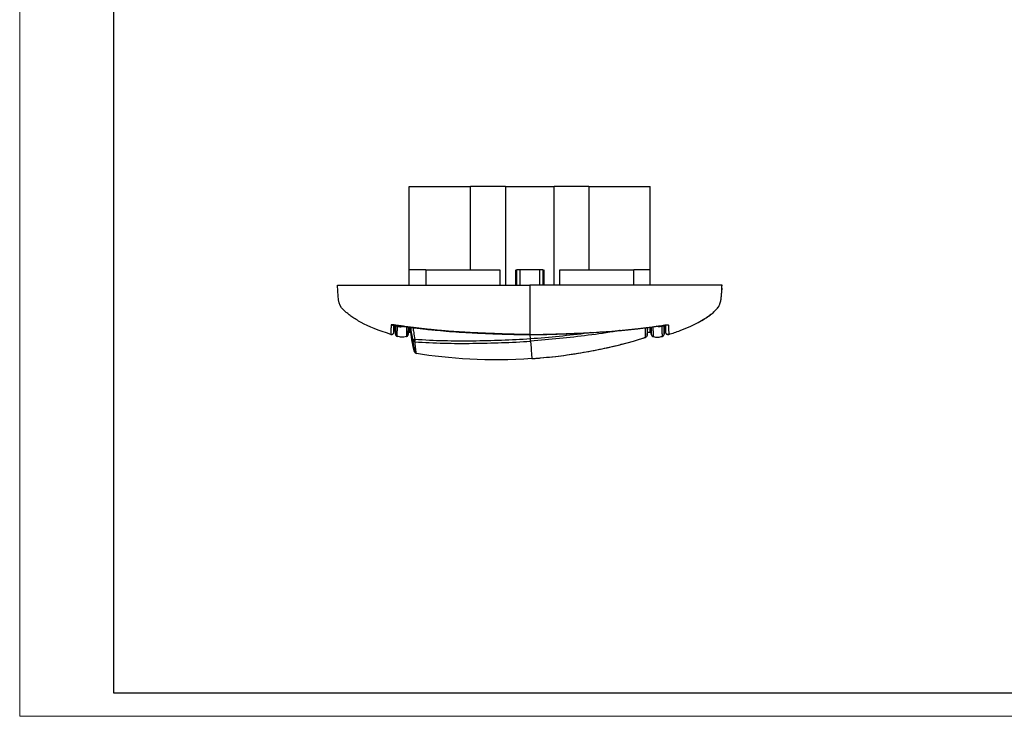
# Model space of a CAD drawing. Units: millimetres. Extents: x 0 to 420, y 0 to 297.
# Drawn here: x 0 to 210, y 0 to 148 of the extents above; entities that cross this region are included whole.
import ezdxf

# ---------------------------------------------------------------- set-up
doc = ezdxf.new("R2010")
doc.units = ezdxf.units.MM

msp = doc.modelspace()

# ---------------------------------------------------------------- linework, layer by layer
at = {"color": 7, "linetype": 'Continuous', "lineweight": 18}
for q in [(0, 297), (420, 0)]:
    msp.add_line((0, 0), q, dxfattribs=at)
at = {"color": 7, "linetype": 'Continuous', "lineweight": 25}
for p, q in [((20, 292), (20, 5)), ((20, 5), (415, 5))]:
    msp.add_line(p, q, dxfattribs=at)
at = {"color": 7, "linetype": 'Continuous'}
for p, q in [((83.09, 112.91), (96.16, 112.91)), ((83.09, 95.21), (83.09, 112.91)), ((103.6, 112.91), (96.16, 112.91)), ((96.16, 95.21), (96.16, 112.91)), ((103.6, 112.91), (103.6, 91.91)), ((103.6, 112.91), (113.98, 112.91)), ((113.98, 91.91), (113.98, 112.91)), ((121.42, 112.91), (113.98, 112.91)), ((121.42, 112.91), (134.49, 112.91)), ((121.42, 112.91), (121.42, 95.21)), ((134.49, 95.21), (134.49, 112.91)), ((83.09, 91.91), (83.09, 95.21)), ((86.63, 95.21), (86.63, 91.91)), ((102.41, 95.21), (102.41, 91.91)), ((105.82, 91.91), (105.82, 95.21)), ((105.93, 95.21), (105.93, 91.91)), ((106.75, 91.91), (106.75, 95.21)), ((110.83, 95.21), (106.75, 95.21)), ((110.83, 95.21), (110.83, 91.91)), ((111.65, 91.91), (111.65, 95.21)), ((111.76, 95.21), (111.76, 91.91)), ((115.17, 91.91), (115.17, 95.21)), ((130.95, 91.91), (130.95, 95.21)), ((134.49, 91.91), (134.49, 95.21)), ((148.94, 87.13), (149.16, 87.59)), ((79.8, 81.87), (79.8, 82.02)), ((80.01, 82.14), (79.92, 82.14)), ((80.13, 81.46), (80.13, 82.02)), ((80.23, 83.38), (80.22, 83.38)), ((82.87, 81.41), (82.89, 83.02)), ((83.09, 83), (83.09, 81.91)), ((83.09, 81.91), (83.44, 81.91)), ((83.38, 82.59), (83.35, 82.93)), ((83.38, 82.59), (83.35, 82.92)), ((133.9, 82.88), (133.84, 81.91)), ((133.84, 81.91), (134.49, 81.91)), ((134.49, 81.91), (134.49, 82.96)), ((134.71, 81.41), (134.69, 82.99)), ((137.45, 81.46), (137.46, 82.02)), ((137.58, 82.14), (137.66, 82.14)), ((137.78, 81.87), (137.78, 82.02)), ((108.93, 80.44), (108.87, 81.38)), ((132.67, 80.53), (133.46, 80.79))]:
    msp.add_line(p, q, dxfattribs=at)
at = {"color": 7, "linetype": 'Continuous', "flags": 128}
msp.add_lwpolyline([(149.79, 91.91), (149.79, 91.91)], dxfattribs=at)
at = {"color": 7, "linetype": 'Continuous'}
for points, knots in [([(86.63, 95.21), (86.11, 95.21), (85.62, 95.21), (84.75, 95.21), (84.37, 95.21), (83.74, 95.21), (83.5, 95.21), (83.17, 95.21), (83.09, 95.21), (83.09, 95.21)], [0, 0, 0, 0, 0.25, 0.25, 0.5, 0.5, 0.75, 0.75, 1, 1, 1, 1]), ([(86.63, 95.21), (86.86, 95.21), (87.32, 95.21), (88, 95.21), (88.7, 95.21), (89.39, 95.21), (90.09, 95.21), (90.79, 95.21), (91.5, 95.21), (92.21, 95.21), (92.92, 95.21), (93.64, 95.21), (94.55, 95.21), (95.68, 95.21), (97.01, 95.21), (98.35, 95.21), (99.7, 95.21), (101.05, 95.21), (101.96, 95.21), (102.41, 95.21)], [0, 0, 0, 0, 0.0455148, 0.0909916, 0.136439, 0.1818658, 0.2272807, 0.2726922, 0.3181092, 0.3635402, 0.408994, 0.4544793, 0.5000046, 0.5834175, 0.6667269, 0.7499863, 0.8332493, 0.9165694, 1, 1, 1, 1]), ([(115.17, 95.21), (115.42, 95.21), (115.91, 95.21), (116.65, 95.21), (117.39, 95.21), (118.13, 95.21), (118.86, 95.21), (119.59, 95.21), (120.33, 95.21), (121.05, 95.21), (121.78, 95.21), (122.5, 95.21), (123.43, 95.21), (124.54, 95.21), (125.85, 95.21), (127.14, 95.21), (128.42, 95.21), (129.69, 95.21), (130.53, 95.21), (130.95, 95.21)], [0, 0, 0, 0, 0.045515, 0.090991, 0.136438, 0.181865, 0.22728, 0.272691, 0.318108, 0.36354, 0.408994, 0.454479, 0.500005, 0.583417, 0.666726, 0.749986, 0.833249, 0.916569, 1, 1, 1, 1]), ([(134.49, 95.21), (134.49, 95.21), (134.41, 95.21), (134.08, 95.21), (133.84, 95.21), (133.22, 95.21), (132.83, 95.21), (131.96, 95.21), (131.47, 95.21), (130.95, 95.21)], [0, 0, 0, 0, 0.25, 0.25, 0.5, 0.5, 0.75, 0.75, 1, 1, 1, 1]), ([(67.79, 91.91), (67.79, 91.91), (67.79, 91.91), (67.79, 91.91), (67.79, 91.91), (67.79, 91.91), (67.79, 91.91), (67.8, 91.91), (67.82, 91.91), (67.88, 91.91), (67.96, 91.91), (68.06, 91.91), (68.2, 91.91), (68.39, 91.91), (68.64, 91.91), (68.92, 91.91), (69.22, 91.91), (69.61, 91.91), (70.14, 91.91), (70.73, 91.91), (71.39, 91.91), (72.23, 91.91), (74.6, 91.91), (80.09, 91.91), (91.91, 91.91), (102.04, 91.91), (108.79, 91.91)], [0, 0, 0, 0, 0.249463, 0.375186, 0.437415, 0.453329, 0.463035, 0.469108, 0.477696, 0.484467, 0.488567, 0.492203, 0.496261, 0.499998, 0.503728, 0.507804, 0.511461, 0.51562, 0.522474, 0.531243, 0.537213, 0.546867, 0.56249, 0.625048, 0.749984, 1, 1, 1, 1]), ([(79.15, 81.4), (76.57, 82.23), (74.43, 83.1), (72.06, 84.37), (71.08, 84.99), (70.34, 85.55), (69.9, 85.9), (69.69, 86.06), (68.07, 87.45), (67.91, 88.23), (67.79, 91.91)], [0, 0, 0, 0, 0.25, 0.25, 0.375, 0.4375, 0.4375, 0.5, 0.5, 1, 1, 1, 1]), ([(108.79, 91.91), (108.79, 88.23), (108.79, 87.45), (108.79, 86.06), (108.79, 85.9), (108.79, 85.55), (108.79, 84.99), (108.79, 84.37), (108.79, 83.1), (108.79, 82.23), (108.79, 81.4)], [0, 0, 0, 0, 0.5, 0.5, 0.5625, 0.5625, 0.625, 0.75, 0.75, 1, 1, 1, 1]), ([(149.7, 90.11), (149.71, 90.17), (149.76, 90.77), (149.78, 91.37), (149.79, 91.91)], [0, 0, 0, 0, 0.103966, 1, 1, 1, 1]), ([(149.71, 90.11), (149.71, 90.14), (149.72, 90.3), (149.73, 90.48), (149.74, 90.71), (149.75, 90.89), (149.76, 91.05), (149.76, 91.16), (149.77, 91.24), (149.77, 91.25), (149.77, 91.26)], [0, 0, 0, 0, 0.015406, 0.079792, 0.161185, 0.260706, 0.398674, 0.565491, 0.764762, 1, 1, 1, 1]), ([(149.75, 90.92), (149.75, 90.92), (149.75, 90.92), (149.75, 90.92), (149.75, 90.95), (149.75, 90.95), (149.75, 90.96), (149.75, 90.96), (149.75, 90.96), (149.75, 90.97), (149.75, 90.97), (149.75, 90.98), (149.76, 91), (149.76, 91.04), (149.76, 91.11), (149.76, 91.21), (149.77, 91.35), (149.78, 91.52), (149.78, 91.72), (149.79, 91.85), (149.79, 91.91)], [0, 0, 0, 0, 0.033061, 0.069366, 0.073356, 0.074697, 0.075246, 0.075746, 0.076233, 0.076745, 0.077971, 0.079607, 0.081735, 0.095813, 0.135789, 0.201178, 0.329081, 0.50471, 0.729004, 1, 1, 1, 1]), ([(149.77, 91.27), (149.77, 91.27), (149.77, 91.27), (149.77, 91.25), (149.76, 91.22), (149.76, 91.17), (149.76, 91.12), (149.76, 91.07), (149.76, 91.02), (149.75, 90.97), (149.75, 90.94), (149.75, 90.93), (149.75, 90.92)], [0, 0, 0, 0, 0.0431, 0.218544, 0.393436, 0.536527, 0.663265, 0.768935, 0.852488, 0.916933, 0.965304, 1, 1, 1, 1]), ([(149.16, 87.59), (149.25, 87.77), (149.5, 88.23), (149.62, 89.11), (149.68, 89.77), (149.7, 90.11)], [0, 0, 0, 0, 0.237317, 0.600177, 1, 1, 1, 1]), ([(149.21, 87.59), (149.21, 87.59), (149.25, 87.66), (149.3, 87.78), (149.37, 87.98), (149.43, 88.17), (149.48, 88.36), (149.52, 88.55), (149.55, 88.73), (149.58, 88.91), (149.6, 89.08), (149.62, 89.23), (149.64, 89.36), (149.65, 89.49), (149.66, 89.61), (149.67, 89.72), (149.68, 89.84), (149.69, 89.95), (149.7, 90.04), (149.7, 90.1), (149.7, 90.12)], [0, 0, 0, 0, 0.00076, 0.018205, 0.048454, 0.087078, 0.134746, 0.192916, 0.262416, 0.344429, 0.439491, 0.54345, 0.626695, 0.707484, 0.782635, 0.84953, 0.906317, 0.950296, 0.985842, 1, 1, 1, 1]), ([(138.43, 81.4), (139.24, 81.67), (140.78, 82.18), (142.88, 83.03), (144.65, 83.88), (146.07, 84.7), (147.16, 85.49), (147.85, 85.99), (148.13, 86.28), (148.16, 86.31)], [0, 0, 0, 0, 0.234159, 0.441284, 0.619521, 0.768262, 0.890079, 0.987574, 1, 1, 1, 1]), ([(148.11, 86.26), (148.32, 86.45), (148.64, 86.73), (149.01, 87.21), (149.14, 87.45), (149.2, 87.57)], [0, 0, 0, 0, 0.483791, 0.74424, 1, 1, 1, 1]), ([(145.19, 84.21), (145.61, 84.46), (146.23, 84.82), (146.98, 85.35), (147.3, 85.6), (147.43, 85.7)], [0, 0, 0, 0, 0.536364, 0.801836, 1, 1, 1, 1]), ([(79.21, 83.38), (79.21, 83.38), (79.21, 83.37), (79.21, 83.33), (79.21, 83.26), (79.21, 83.16), (79.2, 83.05), (79.2, 82.95), (79.2, 82.88), (79.19, 82.82), (79.19, 82.77), (79.19, 82.72), (79.19, 82.67), (79.19, 82.63), (79.19, 82.59), (79.19, 82.55), (79.18, 82.51), (79.18, 82.44), (79.18, 82.37), (79.18, 82.31), (79.17, 82.27), (79.17, 82.22), (79.17, 82.18), (79.17, 82.15), (79.17, 82.11), (79.16, 82.07), (79.16, 82.02), (79.16, 81.96), (79.16, 81.88), (79.16, 81.79), (79.15, 81.69), (79.15, 81.62), (79.15, 81.56), (79.15, 81.52), (79.15, 81.48), (79.15, 81.46), (79.15, 81.44), (79.15, 81.42), (79.14, 81.41), (79.14, 81.41), (79.14, 81.41)], [0, 0, 0, 0, 0.00105, 0.00901, 0.025044, 0.052101, 0.081435, 0.109489, 0.131454, 0.145836, 0.160217, 0.174599, 0.18898, 0.203362, 0.217743, 0.225446, 0.240781, 0.263749, 0.29435, 0.313589, 0.332001, 0.349585, 0.366341, 0.381006, 0.396455, 0.416892, 0.442314, 0.472722, 0.508112, 0.58574, 0.654779, 0.71524, 0.767131, 0.818768, 0.850678, 0.882592, 0.910253, 0.953287, 0.978924, 1, 1, 1, 1]), ([(80.23, 83.38), (80.19, 83.39), (80.12, 83.4), (79.98, 83.42), (79.75, 83.44), (79.55, 83.45), (79.39, 83.45), (79.31, 83.44), (79.25, 83.42), (79.22, 83.41), (79.22, 83.39), (79.21, 83.38)], [0, 0, 0, 0, 0.0597839, 0.1463259, 0.2723982, 0.4995407, 0.6116115, 0.7277415, 0.8187128, 0.9094926, 1, 1, 1, 1]), ([(79.21, 83.38), (79.25, 83.38), (79.32, 83.37), (79.43, 83.39), (79.51, 83.42), (79.54, 83.44), (79.55, 83.44)], [0, 0, 0, 0, 0.308559, 0.61717, 0.925782, 1, 1, 1, 1]), ([(79.55, 83.45), (79.55, 83.44), (79.56, 83.44), (79.63, 83.44), (79.74, 83.43), (79.87, 83.42), (80.04, 83.4), (80.16, 83.39), (80.23, 83.38)], [0, 0, 0, 0, 0.078144, 0.294543, 0.435797, 0.600127, 0.788124, 1, 1, 1, 1]), ([(79.8, 82.02), (79.8, 82.03), (79.8, 82.05), (79.8, 82.11), (79.8, 82.21), (79.8, 82.34), (79.8, 82.5), (79.8, 82.69), (79.8, 82.93), (79.81, 83.17), (79.81, 83.36), (79.81, 83.43)], [0, 0, 0, 0, 0.106827, 0.226783, 0.357722, 0.481214, 0.593489, 0.703796, 0.813921, 0.927729, 1, 1, 1, 1]), ([(79.8, 81.87), (79.8, 81.88), (79.8, 81.89), (79.8, 81.92), (79.8, 81.98), (79.8, 82.05), (79.8, 82.14), (79.8, 82.24), (79.8, 82.34), (79.8, 82.43), (79.8, 82.51), (79.8, 82.6), (79.8, 82.68), (79.8, 82.77), (79.8, 82.88), (79.8, 83.04), (79.8, 83.22), (79.8, 83.36), (79.8, 83.43)], [0, 0, 0, 0, 0.073209, 0.147251, 0.218631, 0.316279, 0.392284, 0.473533, 0.56001, 0.603056, 0.647417, 0.693096, 0.73069, 0.764913, 0.811441, 0.870277, 0.942126, 1, 1, 1, 1]), ([(79.93, 83.42), (79.93, 83.31), (79.92, 83), (79.92, 82.61), (79.92, 82.25), (79.92, 82.18), (79.92, 82.14)], [0, 0, 0, 0, 0.1185429, 0.339138, 0.6700049, 1, 1, 1, 1]), ([(80, 83.41), (80, 83.29), (80, 82.98), (80.01, 82.6), (80.01, 82.25), (80.01, 82.18), (80.01, 82.14)], [0, 0, 0, 0, 0.1262344, 0.3447491, 0.6724208, 1, 1, 1, 1]), ([(80.13, 82.02), (80.13, 82.02), (80.13, 82.02), (80.13, 82.03), (80.13, 82.05), (80.13, 82.09), (80.13, 82.15), (80.13, 82.22), (80.13, 82.28), (80.13, 82.35), (80.13, 82.42), (80.13, 82.5), (80.13, 82.56), (80.13, 82.61), (80.13, 82.68), (80.12, 82.78), (80.12, 82.89), (80.12, 83), (80.12, 83.11), (80.12, 83.21), (80.12, 83.3), (80.12, 83.36), (80.12, 83.39)], [0, 0, 0, 0, 0.002478, 0.022517, 0.120028, 0.204372, 0.286839, 0.367548, 0.419416, 0.473677, 0.543397, 0.594897, 0.628173, 0.656843, 0.69739, 0.74982, 0.808094, 0.857329, 0.900437, 0.937412, 0.977399, 1, 1, 1, 1]), ([(80.13, 83.39), (80.13, 83.11), (80.13, 82.48), (80.13, 81.95), (80.13, 81.58), (80.13, 81.5), (80.13, 81.46)], [0, 0, 0, 0, 0.2097914, 0.4731005, 0.7365861, 1, 1, 1, 1]), ([(80.19, 83.38), (80.21, 83.34), (80.26, 83.25), (80.4, 83.15), (80.51, 83.12), (80.57, 83.11)], [0, 0, 0, 0, 0.280773, 0.640223, 1, 1, 1, 1]), ([(80.22, 83.38), (80.63, 83.31), (81.33, 83.21), (82.24, 83.08), (82.94, 82.98), (83.55, 82.9), (84.77, 82.74), (86.36, 82.54), (87.75, 82.42), (88.32, 82.37)], [0, 0, 0, 0, 0.15024, 0.260866, 0.337625, 0.411726, 0.487765, 0.788325, 1, 1, 1, 1]), ([(102.09, 81.54), (101.54, 81.56), (99.53, 81.64), (96.49, 81.77), (93, 81.98), (90.55, 82.16), (88.71, 82.33), (87.11, 82.49), (85.13, 82.7), (83.16, 82.96), (81.7, 83.16), (80.85, 83.29), (80.41, 83.36), (80.23, 83.38)], [0, 0, 0, 0, 0.075883, 0.275439, 0.414501, 0.5536, 0.610746, 0.667896, 0.773488, 0.88168, 0.939085, 0.974934, 1, 1, 1, 1]), ([(80.51, 80.99), (80.51, 80.99), (80.51, 81.01), (80.51, 81.06), (80.51, 81.1), (80.51, 81.23), (80.51, 81.35), (80.52, 81.66), (80.53, 81.86), (80.55, 82.39), (80.56, 82.72), (80.57, 83.11)], [0, 0, 0, 0, 0.125, 0.125, 0.25, 0.25, 0.5, 0.5, 0.75, 0.75, 1, 1, 1, 1]), ([(80.6, 83.32), (80.6, 83.3), (80.59, 83.24), (80.58, 83.15), (80.57, 83.12), (80.57, 83.1)], [0, 0, 0, 0, 0.143368, 0.571693, 1, 1, 1, 1]), ([(80.57, 83.1), (80.91, 83.07), (81.32, 83.02), (81.72, 83.12), (81.8, 83.14)], [0, 0, 0, 0, 0.801867, 1, 1, 1, 1]), ([(82.53, 83.04), (82.52, 82.9), (82.52, 82.74), (82.52, 82.57), (82.52, 82.5), (82.51, 82.42), (82.51, 82.36), (82.51, 82.29), (82.51, 82.2), (82.5, 82.07), (82.5, 81.95), (82.5, 81.85), (82.5, 81.78), (82.49, 81.71), (82.49, 81.64), (82.49, 81.57), (82.49, 81.34), (82.48, 81.04), (82.48, 80.97), (82.47, 80.93)], [0, 0, 0, 0, 0.087469, 0.10692, 0.126371, 0.145823, 0.164549, 0.17638, 0.204179, 0.243161, 0.300366, 0.323483, 0.348626, 0.375792, 0.404983, 0.436198, 0.469437, 0.731922, 1, 1, 1, 1]), ([(82.87, 82.99), (82.87, 82.88), (82.87, 82.41), (82.87, 81.95), (82.87, 81.52), (82.87, 81.45), (82.87, 81.41)], [0, 0, 0, 0, 0.086275, 0.390754, 0.69535, 1, 1, 1, 1]), ([(83.44, 81.91), (83.43, 82.03), (83.41, 82.25), (83.39, 82.48), (83.38, 82.59)], [0, 0, 0, 0, 0.500065, 1, 1, 1, 1]), ([(83.39, 82.92), (83.41, 82.73), (83.49, 81.82), (83.68, 80.93), (83.83, 80.22)], [0, 0, 0, 0, 0.21431, 1, 1, 1, 1]), ([(83.89, 82.85), (83.93, 82.51), (84.04, 81.67), (84.21, 80.83), (84.31, 80.32)], [0, 0, 0, 0, 0.400185, 1, 1, 1, 1]), ([(88.57, 82.34), (89.36, 82.27), (92.01, 82), (94.91, 81.84), (97.25, 81.72), (97.95, 81.69), (98.65, 81.66), (99.49, 81.62), (100.64, 81.57), (101.56, 81.54), (102.09, 81.52)], [0, 0, 0, 0, 0.17735, 0.588448, 0.642283, 0.69563, 0.745103, 0.796886, 0.880696, 1, 1, 1, 1]), ([(128.09, 82.27), (127.84, 82.22), (125.58, 81.78), (121.25, 81.22), (115.12, 80.48), (111.02, 80.14), (108.97, 79.97)], [0, 0, 0, 0, 0.038305, 0.358922, 0.679397, 1, 1, 1, 1]), ([(115.49, 81.52), (115.9, 81.53), (116.6, 81.56), (117.52, 81.6), (118.23, 81.63), (118.85, 81.65), (120.07, 81.71), (122.55, 81.83), (126.68, 82.1), (130.22, 82.44), (132.55, 82.71), (133.25, 82.8), (133.94, 82.89), (134.77, 83), (135.92, 83.16), (136.82, 83.3), (137.36, 83.38)], [0, 0, 0, 0, 0.055799, 0.096866, 0.125362, 0.152891, 0.181139, 0.292788, 0.492164, 0.745903, 0.779132, 0.812054, 0.84258, 0.874573, 0.926344, 1, 1, 1, 1]), ([(115.49, 81.54), (115.95, 81.56), (116.86, 81.59), (118.69, 81.67), (121.88, 81.81), (125.54, 82.03), (129.19, 82.35), (131.46, 82.59), (133.27, 82.81), (134.61, 82.98), (135.97, 83.17), (136.88, 83.31), (137.36, 83.38)], [0, 0, 0, 0, 0.063398, 0.124911, 0.249852, 0.499812, 0.625854, 0.749878, 0.81208, 0.874928, 0.934026, 1, 1, 1, 1]), ([(133.46, 80.76), (133.46, 80.8), (133.47, 80.88), (133.46, 81.31), (133.45, 81.94), (133.44, 82.58), (133.44, 82.82)], [0, 0, 0, 0, 0.277869, 0.555723, 0.833643, 1, 1, 1, 1]), ([(133.82, 82.87), (133.82, 82.77), (133.82, 82.27), (133.81, 81.74), (133.81, 81.3), (133.81, 81.22), (133.81, 81.18)], [0, 0, 0, 0, 0.079994, 0.386581, 0.693299, 1, 1, 1, 1]), ([(134.71, 82.99), (134.71, 82.88), (134.71, 82.41), (134.71, 81.95), (134.71, 81.52), (134.71, 81.45), (134.71, 81.41)], [0, 0, 0, 0, 0.086314, 0.39078, 0.695363, 1, 1, 1, 1]), ([(135.06, 83.04), (135.06, 82.93), (135.06, 82.64), (135.07, 82.3), (135.08, 82.03), (135.08, 81.86), (135.09, 81.76), (135.09, 81.67), (135.09, 81.6), (135.09, 81.55), (135.1, 81.44), (135.1, 81.28), (135.1, 81.11), (135.11, 80.98), (135.11, 80.95), (135.11, 80.93)], [0, 0, 0, 0, 0.0705477, 0.1843842, 0.2812472, 0.3233209, 0.3611586, 0.3947622, 0.4241336, 0.4492746, 0.4701862, 0.5806801, 0.7058106, 0.8455954, 1, 1, 1, 1]), ([(137.01, 83.1), (136.68, 83.07), (136.26, 83.02), (135.86, 83.12), (135.78, 83.14)], [0, 0, 0, 0, 0.802829, 1, 1, 1, 1]), ([(136.98, 83.32), (136.98, 83.3), (136.99, 83.24), (137, 83.15), (137.01, 83.12), (137.01, 83.1)], [0, 0, 0, 0, 0.144695, 0.572356, 1, 1, 1, 1]), ([(137.41, 83.42), (137.38, 83.33), (137.32, 83.26), (137.18, 83.15), (137.1, 83.12), (137.01, 83.11)], [0, 0, 0, 0, 0.5, 0.5, 1, 1, 1, 1]), ([(137.07, 80.99), (137.07, 80.99), (137.07, 80.99), (137.07, 81), (137.07, 81.03), (137.07, 81.07), (137.07, 81.13), (137.07, 81.23), (137.07, 81.35), (137.06, 81.49), (137.06, 81.6), (137.06, 81.71), (137.05, 81.84), (137.05, 81.99), (137.04, 82.16), (137.04, 82.36), (137.03, 82.58), (137.02, 82.82), (137.01, 83.01), (137.01, 83.1)], [0, 0, 0, 0, 0.031675, 0.071458, 0.11935, 0.175348, 0.247161, 0.306516, 0.430902, 0.502052, 0.550251, 0.600237, 0.652015, 0.705586, 0.760949, 0.818105, 0.877056, 0.937806, 1, 1, 1, 1]), ([(137.35, 83.38), (137.42, 83.39), (137.55, 83.4), (137.76, 83.43), (137.94, 83.44), (138.04, 83.44), (138.07, 83.43), (138.07, 83.44), (138.07, 83.44)], [0, 0, 0, 0, 0.209103, 0.393955, 0.690565, 0.89646, 0.967925, 1, 1, 1, 1]), ([(137.36, 83.38), (137.39, 83.39), (137.46, 83.4), (137.56, 83.41), (137.65, 83.42), (137.74, 83.43), (137.83, 83.44), (137.91, 83.44), (137.99, 83.45), (138.08, 83.45), (138.17, 83.45), (138.26, 83.44), (138.35, 83.42), (138.36, 83.4), (138.37, 83.38)], [0, 0, 0, 0, 0.064832, 0.127835, 0.189546, 0.250557, 0.311505, 0.37305, 0.435861, 0.500594, 0.593233, 0.682564, 0.837047, 1, 1, 1, 1]), ([(137.45, 83.39), (137.45, 83.38), (137.45, 83.3), (137.45, 83.17), (137.45, 83.02), (137.45, 82.89), (137.45, 82.76), (137.45, 82.64), (137.45, 82.53), (137.45, 82.38), (137.45, 82.21), (137.45, 82.03), (137.45, 81.85), (137.45, 81.69), (137.45, 81.59), (137.45, 81.52), (137.45, 81.49), (137.45, 81.47), (137.45, 81.47), (137.45, 81.46)], [0, 0, 0, 0, 0.008567, 0.053865, 0.097007, 0.129455, 0.166315, 0.20812, 0.243112, 0.27714, 0.361767, 0.451476, 0.53255, 0.660912, 0.79571, 0.847015, 0.906472, 0.960088, 1, 1, 1, 1]), ([(137.46, 82.02), (137.46, 82.03), (137.46, 82.06), (137.46, 82.17), (137.46, 82.33), (137.46, 82.56), (137.46, 82.88), (137.46, 83.17), (137.46, 83.37), (137.46, 83.39)], [0, 0, 0, 0, 0.157168, 0.314174, 0.472387, 0.627869, 0.81255, 0.978856, 1, 1, 1, 1]), ([(137.58, 83.41), (137.58, 83.29), (137.58, 82.98), (137.58, 82.6), (137.57, 82.25), (137.58, 82.18), (137.58, 82.14)], [0, 0, 0, 0, 0.126167, 0.344699, 0.672396, 1, 1, 1, 1]), ([(137.66, 83.42), (137.66, 83.31), (137.66, 83), (137.66, 82.61), (137.66, 82.25), (137.66, 82.18), (137.66, 82.14)], [0, 0, 0, 0, 0.118381, 0.339017, 0.669945, 1, 1, 1, 1]), ([(137.78, 82.02), (137.78, 82.03), (137.78, 82.04), (137.78, 82.07), (137.78, 82.12), (137.78, 82.18), (137.78, 82.26), (137.78, 82.34), (137.78, 82.44), (137.78, 82.54), (137.78, 82.62), (137.78, 82.68), (137.78, 82.74), (137.78, 82.81), (137.78, 82.87), (137.78, 82.95), (137.78, 83.03), (137.78, 83.14), (137.77, 83.27), (137.77, 83.37), (137.77, 83.43)], [0, 0, 0, 0, 0.066603, 0.157945, 0.211596, 0.31572, 0.404631, 0.473298, 0.541792, 0.630955, 0.662479, 0.694006, 0.725535, 0.757064, 0.788595, 0.817087, 0.852877, 0.895959, 0.94633, 1, 1, 1, 1]), ([(137.78, 81.87), (137.78, 81.88), (137.78, 81.9), (137.78, 81.96), (137.78, 82.04), (137.78, 82.16), (137.78, 82.29), (137.78, 82.54), (137.78, 82.86), (137.78, 83.29), (137.78, 83.43)], [0, 0, 0, 0, 0.101525, 0.195351, 0.312897, 0.412435, 0.523741, 0.632227, 0.878717, 1, 1, 1, 1]), ([(138.37, 83.38), (138.33, 83.38), (138.26, 83.37), (138.17, 83.38), (138.12, 83.4), (138.1, 83.41)], [0, 0, 0, 0, 0.39996, 0.799986, 1, 1, 1, 1]), ([(138.37, 83.38), (138.37, 83.19), (138.39, 82.79), (138.4, 82.35), (138.42, 82.01), (138.43, 81.77), (138.43, 81.59), (138.43, 81.45), (138.43, 81.42), (138.43, 81.41)], [0, 0, 0, 0, 0.147099, 0.293329, 0.439097, 0.588069, 0.736571, 0.882839, 1, 1, 1, 1]), ([(79.14, 81.41), (79.2, 81.39), (79.33, 81.36), (79.52, 81.42), (79.65, 81.5), (79.69, 81.57), (79.7, 81.59)], [0, 0, 0, 0, 0.304728, 0.609487, 0.914198, 1, 1, 1, 1]), ([(79.14, 81.41), (79.14, 81.41), (79.14, 81.4), (79.15, 81.4), (79.15, 81.4)], [0, 0, 0, 0, 0.157978, 1, 1, 1, 1]), ([(79.15, 81.4), (79.19, 81.39), (79.24, 81.38), (79.3, 81.38), (79.31, 81.38)], [0, 0, 0, 0, 0.69915, 1, 1, 1, 1]), ([(79.7, 81.59), (79.72, 81.61), (79.76, 81.66), (79.79, 81.75), (79.8, 81.83), (79.8, 81.87)], [0, 0, 0, 0, 0.232696, 0.616397, 1, 1, 1, 1]), ([(80.13, 81.46), (80.14, 81.36), (80.17, 81.25), (80.31, 81.08), (80.4, 81.02), (80.51, 80.99)], [0, 0, 0, 0, 0.5, 0.5, 1, 1, 1, 1]), ([(82.47, 80.93), (82.13, 80.86), (81.79, 80.83), (81.3, 80.84), (81.14, 80.86), (80.82, 80.91), (80.66, 80.95), (80.51, 80.99)], [0, 0, 0, 0, 0.5, 0.5, 0.75, 0.75, 1, 1, 1, 1]), ([(82.47, 80.93), (82.49, 80.94), (82.54, 80.95), (82.61, 80.98), (82.69, 81.04), (82.78, 81.13), (82.85, 81.25), (82.86, 81.36), (82.87, 81.41)], [0, 0, 0, 0, 0.083577, 0.200486, 0.350664, 0.534043, 0.750526, 1, 1, 1, 1]), ([(83.83, 80.22), (83.82, 80.23), (83.82, 80.24), (83.83, 80.25), (83.85, 80.26), (83.87, 80.28), (83.9, 80.3), (83.94, 80.31), (83.96, 80.31)], [0, 0, 0, 0, 0.09178, 0.303833, 0.430247, 0.541119, 0.781095, 1, 1, 1, 1]), ([(83.89, 80.07), (83.88, 80.08), (83.86, 80.12), (83.84, 80.17), (83.83, 80.21), (83.83, 80.22)], [0, 0, 0, 0, 0.327016, 0.659517, 1, 1, 1, 1]), ([(83.83, 80.22), (83.86, 80), (83.88, 79.8), (83.94, 79.42), (83.96, 79.25), (84.03, 78.77), (84.07, 78.51), (84.13, 78.11), (84.15, 77.98), (84.18, 77.78), (84.2, 77.71), (84.19, 77.71)], [0, 0, 0, 0, 0.125, 0.125, 0.25, 0.25, 0.5, 0.5, 0.75, 0.75, 1, 1, 1, 1]), ([(84.28, 79.84), (84.26, 79.84), (84.22, 79.85), (84.16, 79.86), (84.1, 79.88), (84.04, 79.91), (84, 79.95), (83.95, 79.98), (83.92, 80.02), (83.9, 80.05), (83.89, 80.07)], [0, 0, 0, 0, 0.120101, 0.245992, 0.378148, 0.517086, 0.675998, 0.76307, 0.87945, 1, 1, 1, 1]), ([(83.96, 80.31), (83.97, 80.32), (84, 80.32), (84.06, 80.33), (84.11, 80.33), (84.18, 80.33), (84.24, 80.33), (84.29, 80.33), (84.31, 80.32)], [0, 0, 0, 0, 0.1571, 0.3163848, 0.4789881, 0.6461539, 0.8192873, 1, 1, 1, 1]), ([(84.28, 79.84), (84.22, 79.86), (84.17, 79.9), (84.1, 80), (84.06, 80.06), (84.03, 80.14)], [0, 0, 0, 0, 0.5, 0.5, 1, 1, 1, 1]), ([(84.28, 79.84), (84.28, 79.84), (84.28, 79.85), (84.28, 79.85), (84.28, 79.85), (84.28, 79.86), (84.28, 79.87), (84.28, 79.89), (84.29, 79.92), (84.31, 79.97), (84.33, 80.05), (84.33, 80.12), (84.33, 80.15)], [0, 0, 0, 0, 0.034306, 0.078968, 0.090288, 0.109079, 0.146471, 0.285228, 0.399889, 0.536716, 0.828775, 1, 1, 1, 1]), ([(84.28, 79.84), (86.33, 79.7), (88.39, 79.6), (92.51, 79.49), (94.57, 79.49), (98.68, 79.54), (100.74, 79.59), (104.85, 79.73), (106.91, 79.82), (108.97, 79.97)], [0, 0, 0, 0, 0.25, 0.25, 0.5, 0.5, 0.75, 0.75, 1, 1, 1, 1]), ([(84.6, 77.35), (84.6, 77.35), (84.59, 77.41), (84.56, 77.61), (84.54, 77.74), (84.49, 78.14), (84.46, 78.4), (84.4, 78.87), (84.38, 79.04), (84.33, 79.42), (84.31, 79.62), (84.28, 79.84)], [0, 0, 0, 0, 0.25, 0.25, 0.5, 0.5, 0.75, 0.75, 0.875, 0.875, 1, 1, 1, 1]), ([(108.93, 80.44), (106.89, 80.29), (104.83, 80.2), (100.73, 80.06), (98.67, 80.01), (94.57, 79.96), (92.51, 79.97), (88.41, 80.08), (86.36, 80.18), (84.31, 80.32)], [0, 0, 0, 0, 0.25, 0.25, 0.5, 0.5, 0.75, 0.75, 1, 1, 1, 1]), ([(102.09, 81.54), (102.09, 81.53), (102.09, 81.51), (102.09, 81.52), (102.09, 81.52)], [0, 0, 0, 0, 0.786697, 1, 1, 1, 1]), ([(102.09, 81.52), (103.18, 81.48), (105.43, 81.4), (107.67, 81.39), (108.83, 81.38)], [0, 0, 0, 0, 0.484323, 1, 1, 1, 1]), ([(108.75, 81.38), (109.84, 81.39), (112.08, 81.4), (114.33, 81.48), (115.49, 81.52)], [0, 0, 0, 0, 0.484428, 1, 1, 1, 1]), ([(108.79, 81.4), (109.08, 81.4), (109.64, 81.4), (110.47, 81.41), (111.3, 81.42), (112.13, 81.44), (112.97, 81.46), (113.79, 81.48), (114.63, 81.51), (115.19, 81.53), (115.49, 81.54)], [0, 0, 0, 0, 0.1282076, 0.2501035, 0.3717945, 0.5001435, 0.6229755, 0.7501149, 0.8654636, 1, 1, 1, 1]), ([(108.79, 81.38), (108.79, 81.38), (108.79, 81.38), (108.79, 81.39), (108.79, 81.4)], [0, 0, 0, 0, 0.248462, 1, 1, 1, 1]), ([(121.84, 81.8), (121.63, 81.77), (119.37, 81.43), (115.07, 80.97), (110.98, 80.61), (108.93, 80.44)], [0, 0, 0, 0, 0.0510447, 0.5256729, 1, 1, 1, 1]), ([(115.49, 81.54), (115.49, 81.53), (115.49, 81.51), (115.49, 81.52), (115.49, 81.52)], [0, 0, 0, 0, 0.757698, 1, 1, 1, 1]), ([(134.71, 81.41), (134.72, 81.39), (134.72, 81.34), (134.73, 81.27), (134.76, 81.21), (134.79, 81.16), (134.82, 81.11), (134.86, 81.07), (134.9, 81.03), (134.93, 81.01), (134.97, 80.99), (135, 80.97), (135.03, 80.96), (135.06, 80.95), (135.08, 80.94), (135.1, 80.93), (135.11, 80.93)], [0, 0, 0, 0, 0.11115, 0.216199, 0.31514, 0.407973, 0.494696, 0.575306, 0.649802, 0.718183, 0.780448, 0.836596, 0.886626, 0.930538, 0.968329, 1, 1, 1, 1]), ([(135.11, 80.93), (135.45, 80.86), (135.79, 80.83), (136.28, 80.84), (136.44, 80.86), (136.76, 80.91), (136.92, 80.95), (137.07, 80.99)], [0, 0, 0, 0, 0.5, 0.5, 0.75, 0.75, 1, 1, 1, 1]), ([(137.45, 81.46), (137.44, 81.36), (137.41, 81.25), (137.27, 81.08), (137.18, 81.02), (137.07, 80.99)], [0, 0, 0, 0, 0.5, 0.5, 1, 1, 1, 1]), ([(137.88, 81.59), (137.86, 81.61), (137.83, 81.66), (137.79, 81.75), (137.78, 81.83), (137.78, 81.87)], [0, 0, 0, 0, 0.237172, 0.618635, 1, 1, 1, 1]), ([(137.88, 81.59), (137.89, 81.57), (137.93, 81.5), (138.06, 81.42), (138.25, 81.36), (138.38, 81.39), (138.45, 81.41)], [0, 0, 0, 0, 0.085886, 0.390566, 0.695293, 1, 1, 1, 1]), ([(138.43, 81.4), (138.39, 81.39), (138.34, 81.38), (138.28, 81.38), (138.26, 81.38)], [0, 0, 0, 0, 0.679559, 1, 1, 1, 1]), ([(109.23, 76.25), (110.9, 76.39), (114.19, 76.67), (119.01, 77.35), (123.59, 78.2), (126.76, 78.88), (128.37, 79.33), (128.57, 79.38)], [0, 0, 0, 0, 0.257699, 0.506296, 0.744078, 0.969213, 1, 1, 1, 1]), ([(109.23, 76.25), (109.38, 76.26), (109.72, 76.29), (110.27, 76.33), (110.67, 76.36), (110.89, 76.38)], [0, 0, 0, 0, 0.277641, 0.612287, 1, 1, 1, 1])]:
    msp.add_open_spline(points, degree=3, knots=knots, dxfattribs=at)
for points in [[(106.75, 95.21), (106.47, 95.21), (106.19, 95.21), (105.93, 95.21)], [(111.65, 95.21), (111.39, 95.21), (111.11, 95.21), (110.83, 95.21)], [(149.79, 91.91), (149.79, 91.91), (149.79, 91.91), (149.79, 91.91), (149.79, 91.91), (149.79, 91.91), (146.14, 91.91), (139.79, 91.91), (118.79, 91.91), (111.79, 91.91), (108.79, 91.91)], [(79.92, 82.14), (79.89, 82.14), (79.83, 82.12), (79.8, 82.05), (79.8, 82.02)], [(80.01, 82.14), (80.04, 82.14), (80.1, 82.12), (80.12, 82.05), (80.13, 82.02)], [(84.19, 77.71), (83.83, 79.09), (83.57, 80.5), (83.43, 81.91)], [(133.81, 81.18), (133.84, 81.42), (133.86, 81.67), (133.89, 81.91)], [(137.58, 82.14), (137.54, 82.14), (137.48, 82.12), (137.46, 82.05), (137.46, 82.02)], [(137.66, 82.14), (137.69, 82.14), (137.75, 82.12), (137.78, 82.05), (137.78, 82.02)], [(84.03, 80.14), (83.95, 80.12), (83.88, 80.09), (83.89, 80.07)], [(84.03, 80.14), (84.01, 80.19), (83.97, 80.25), (83.96, 80.31)], [(84.03, 80.14), (84.12, 80.15), (84.22, 80.15), (84.33, 80.15)], [(84.33, 80.15), (84.34, 80.2), (84.33, 80.26), (84.31, 80.32)], [(108.79, 81.4), (106.56, 81.4), (104.32, 81.46), (102.09, 81.54)], [(108.97, 79.97), (108.96, 80.03), (108.95, 80.22), (108.93, 80.44)], [(108.97, 79.97), (109.11, 77.91), (109.23, 76.25), (109.23, 76.25)], [(109.23, 76.25), (118.45, 76.9), (126.88, 78.68), (133.46, 80.76)], [(133.81, 81.18), (133.79, 80.99), (133.65, 80.82), (133.46, 80.76)], [(84.19, 77.71), (84.24, 77.52), (84.4, 77.38), (84.6, 77.35)], [(109.23, 76.25), (100, 75.61), (91.41, 76.2), (84.6, 77.35)]]:
    msp.add_open_spline(points, degree=3, dxfattribs=at)

doc.saveas('drawing.dxf')
